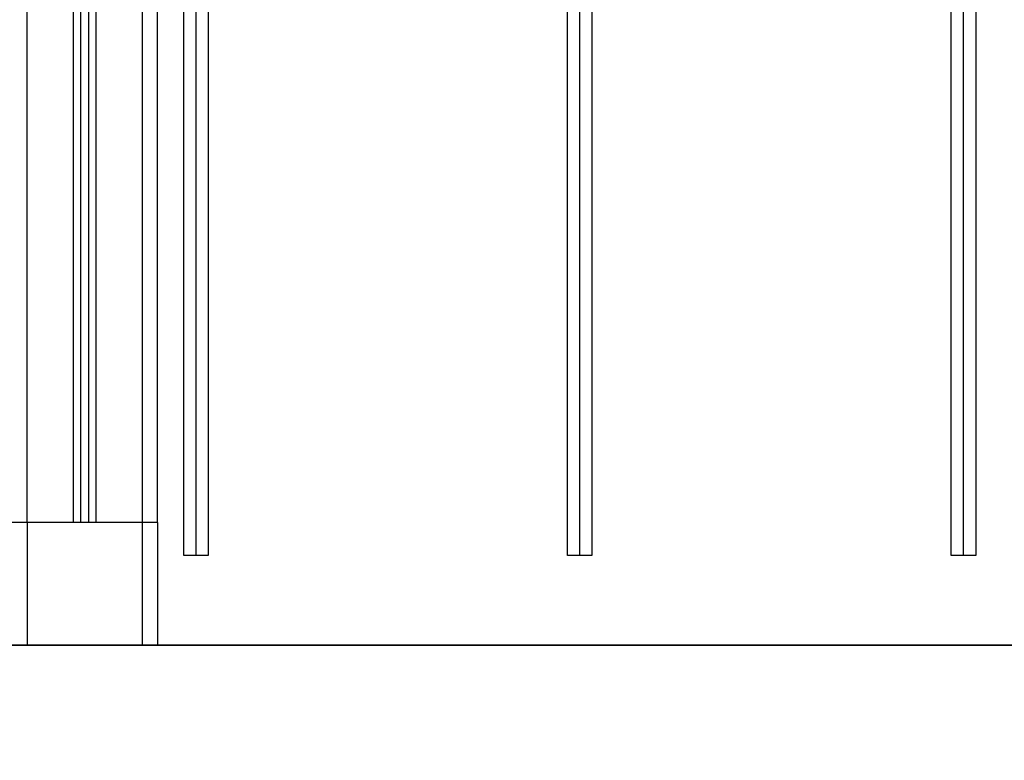
# Model space of a CAD drawing. Units: millimetres. Extents: x 2820.3 to 2838.4, y 1457.2 to 1472.5.
# Drawn here: x 2834.9 to 2835.6, y 1467.1 to 1467.5 of the extents above; entities that cross this region are included whole.
import ezdxf

# ---------------------------------------------------------------- set-up
doc = ezdxf.new("R2010")
doc.units = ezdxf.units.MM
doc.layers.add('DIASTASEIS', color=253, linetype='Continuous', lineweight=5)
doc.layers.add('Make2D$Visible$Curves', color=7, linetype='Continuous')
doc.layers.add('Make2D$Visible$Tangents', color=8, linetype='Continuous')
doc.styles.get("Standard").update_dxf_attribs({"font": 'ARIALN.TTF'})
doc.dimstyles.new('STANDARD_ACAD', dxfattribs={"dimtxt": 0.18, "dimasz": 0.15, "dimexe": 0.18, "dimexo": 0.0625, "dimgap": 0.09, "dimtad": 0, "dimtih": 1, "dimtoh": 1, "dimzin": 0, "dimdsep": 46, "dimtxsty": 'Standard', "dimblk": 'OBLIQUE', "dimcen": 0.09, "dimadec": 0, "dimazin": 0, "dimtfac": 1, "dimtofl": 0, "dimtmove": 0, "dimatfit": 3, "dimfxl": 1, "dimtolj": 1, "dimtzin": 0, "dimarcsym": 0})

# ---------------------------------------------------------------- blocks, each defined once
blk = doc.blocks.new('_Oblique')
at = {"color": 0, "linetype": 'ByBlock', "lineweight": -2}
blk.add_line((-0.5, -0.5), (0.5, 0.5), dxfattribs=at)
blk = doc.blocks.new('*D11')
at = {"layer": 'Defpoints', "color": 0}
for p in [(2835.84533, 1468.09073), (2831.72913, 1467.14073), (2836.52929, 1467.14073)]:
    blk.add_point(p, dxfattribs=at)
at = {"layer": 'DIASTASEIS', "color": 0, "lineweight": -2}
for p, q in [((2835.90783, 1468.09073), (2836.70929, 1468.09073)), ((2836.52929, 1468.09073), (2836.52929, 1467.79763)), ((2836.52929, 1467.14073), (2836.52929, 1467.43383)), ((2831.79163, 1467.14073), (2836.70929, 1467.14073))]:
    blk.add_line(p, q, dxfattribs=at)
at = {"layer": 'DIASTASEIS', "color": 0, "linetype": 'ByBlock', "lineweight": -2, "xscale": 0.15, "yscale": 0.15, "zscale": 0.15}
for p, rotation in [((2836.52929, 1468.09073), 90), ((2836.52929, 1467.14073), 270)]:
    blk.add_blockref('_Oblique', p, dxfattribs=dict(at, rotation=rotation))
at = {"layer": 'DIASTASEIS', "color": 0, "insert": (2836.52929, 1467.61573), "char_height": 0.18, "attachment_point": 5}
blk.add_mtext('\\A1;0.95', dxfattribs=at)
blk = doc.blocks.new('OPSHA_S132')
at = {"layer": 'Make2D$Visible$Curves', "color": 0, "lineweight": -3}
for points in [[(2837.25361, 1479.9828), (2837.25361, 1480.3578), (2837.25361, 1480.7328)], [(2837.25861, 1480.7328), (2837.25861, 1480.3578), (2837.25861, 1479.9828)], [(2837.30361, 1479.9828), (2837.30361, 1480.3578), (2837.30361, 1480.7328)], [(2837.57061, 1479.96129), (2837.57061, 1480.17996), (2837.57061, 1480.39863)], [(2837.58661, 1480.39863), (2837.58661, 1480.17996), (2837.58661, 1479.96129)], [(2837.82061, 1479.96129), (2837.82061, 1480.17996), (2837.82061, 1480.39863)], [(2837.83661, 1480.39863), (2837.83661, 1480.17996), (2837.83661, 1479.96129)], [(2837.32061, 1479.96129), (2837.32061, 1480.17439), (2837.32061, 1480.38748)], [(2837.33661, 1480.38748), (2837.33661, 1480.17439), (2837.33661, 1479.96129)], [(2837.24861, 1479.9828), (2837.23361, 1479.9828), (2837.21861, 1479.9828)], [(2837.25861, 1479.9828), (2837.25611, 1479.9828), (2837.25361, 1479.9828)], [(2837.29361, 1479.9828), (2837.27861, 1479.9828), (2837.26361, 1479.9828)], [(2837.30361, 1479.9828), (2837.30361, 1479.9428), (2837.30361, 1479.9028)], [(2837.29361, 1479.9028), (2837.25611, 1479.9028), (2837.21861, 1479.9028)]]:
    blk.add_open_spline(points, degree=2, dxfattribs=at)
for points, weights in [([(2837.21861, 1479.9828), (2837.20861, 1479.9828), (2837.20861, 1479.9828)], [1, 0.707106781187, 1]), ([(2837.25361, 1479.9828), (2837.25361, 1479.9828), (2837.24861, 1479.9828)], [1, 0.707106781187, 1]), ([(2837.26361, 1479.9828), (2837.25861, 1479.9828), (2837.25861, 1479.9828)], [1, 0.707106781187, 1]), ([(2837.30361, 1479.9828), (2837.30361, 1479.9828), (2837.29361, 1479.9828)], [1, 0.707106781187, 1]), ([(2837.21861, 1479.9028), (2837.20861, 1479.9028), (2837.20861, 1479.9028)], [1, 0.707106781187, 1]), ([(2837.30361, 1479.9028), (2837.30361, 1479.9028), (2837.29361, 1479.9028)], [1, 0.707106781186, 1])]:
    blk.add_rational_spline(points, weights, degree=2, dxfattribs=at)
for points, knots in [([(2837.32861, 1479.96129), (2837.32811, 1479.96129), (2837.32762, 1479.96129), (2837.32657, 1479.96129), (2837.32604, 1479.96129), (2837.32504, 1479.96129), (2837.32459, 1479.96129), (2837.32375, 1479.96129), (2837.32338, 1479.96129), (2837.32304, 1479.96129), (2837.32261, 1479.96129), (2837.32225, 1479.96129), (2837.32164, 1479.96129), (2837.32139, 1479.96129), (2837.3208, 1479.96129), (2837.32061, 1479.96129), (2837.32061, 1479.96129)], [0.251724, 0.251724, 0.251724, 0.251724, 1.747361, 1.747361, 3.490807, 3.490807, 5.220832, 5.220832, 6.949127, 6.949127, 6.949127, 9.128952, 9.128952, 11.309136, 11.309136, 15.654827, 15.654827, 15.654827, 15.654827]), ([(2837.33661, 1479.96129), (2837.33661, 1479.96129), (2837.33641, 1479.96129), (2837.33582, 1479.96129), (2837.33557, 1479.96129), (2837.33496, 1479.96129), (2837.3346, 1479.96129), (2837.33417, 1479.96129), (2837.33384, 1479.96129), (2837.33346, 1479.96129), (2837.33263, 1479.96129), (2837.33217, 1479.96129), (2837.33117, 1479.96129), (2837.33064, 1479.96129), (2837.3296, 1479.96129), (2837.3291, 1479.96129), (2837.32861, 1479.96129)], [15.654827, 15.654827, 15.654827, 15.654827, 20.000518, 20.000518, 22.180702, 22.180702, 24.360528, 24.360528, 24.360528, 26.088822, 26.088822, 27.818847, 27.818847, 29.562293, 29.562293, 31.05793, 31.05793, 31.05793, 31.05793]), ([(2837.57861, 1479.96129), (2837.57811, 1479.96129), (2837.57762, 1479.96129), (2837.57657, 1479.96129), (2837.57604, 1479.96129), (2837.57504, 1479.96129), (2837.57459, 1479.96129), (2837.57375, 1479.96129), (2837.57338, 1479.96129), (2837.57304, 1479.96129), (2837.57261, 1479.96129), (2837.57225, 1479.96129), (2837.57164, 1479.96129), (2837.57139, 1479.96129), (2837.5708, 1479.96129), (2837.57061, 1479.96129), (2837.57061, 1479.96129)], [0.251724, 0.251724, 0.251724, 0.251724, 1.747361, 1.747361, 3.490807, 3.490807, 5.220832, 5.220832, 6.949127, 6.949127, 6.949127, 9.128952, 9.128952, 11.309136, 11.309136, 15.654827, 15.654827, 15.654827, 15.654827]), ([(2837.58661, 1479.96129), (2837.58661, 1479.96129), (2837.58641, 1479.96129), (2837.58582, 1479.96129), (2837.58557, 1479.96129), (2837.58496, 1479.96129), (2837.5846, 1479.96129), (2837.58417, 1479.96129), (2837.58384, 1479.96129), (2837.58346, 1479.96129), (2837.58263, 1479.96129), (2837.58217, 1479.96129), (2837.58117, 1479.96129), (2837.58064, 1479.96129), (2837.5796, 1479.96129), (2837.5791, 1479.96129), (2837.57861, 1479.96129)], [15.654827, 15.654827, 15.654827, 15.654827, 20.000518, 20.000518, 22.180702, 22.180702, 24.360528, 24.360528, 24.360528, 26.088822, 26.088822, 27.818847, 27.818847, 29.562293, 29.562293, 31.05793, 31.05793, 31.05793, 31.05793]), ([(2837.82861, 1479.96129), (2837.82811, 1479.96129), (2837.82762, 1479.96129), (2837.82657, 1479.96129), (2837.82604, 1479.96129), (2837.82504, 1479.96129), (2837.82459, 1479.96129), (2837.82375, 1479.96129), (2837.82338, 1479.96129), (2837.82304, 1479.96129), (2837.82261, 1479.96129), (2837.82225, 1479.96129), (2837.82164, 1479.96129), (2837.82139, 1479.96129), (2837.8208, 1479.96129), (2837.82061, 1479.96129), (2837.82061, 1479.96129)], [0.251724, 0.251724, 0.251724, 0.251724, 1.747361, 1.747361, 3.490807, 3.490807, 5.220832, 5.220832, 6.949127, 6.949127, 6.949127, 9.128952, 9.128952, 11.309136, 11.309136, 15.654827, 15.654827, 15.654827, 15.654827]), ([(2837.83661, 1479.96129), (2837.83661, 1479.96129), (2837.83641, 1479.96129), (2837.83582, 1479.96129), (2837.83557, 1479.96129), (2837.83496, 1479.96129), (2837.8346, 1479.96129), (2837.83417, 1479.96129), (2837.83384, 1479.96129), (2837.83346, 1479.96129), (2837.83263, 1479.96129), (2837.83217, 1479.96129), (2837.83117, 1479.96129), (2837.83064, 1479.96129), (2837.8296, 1479.96129), (2837.8291, 1479.96129), (2837.82861, 1479.96129)], [15.654827, 15.654827, 15.654827, 15.654827, 20.000518, 20.000518, 22.180702, 22.180702, 24.360528, 24.360528, 24.360528, 26.088822, 26.088822, 27.818847, 27.818847, 29.562293, 29.562293, 31.05793, 31.05793, 31.05793, 31.05793])]:
    blk.add_open_spline(points, degree=3, knots=knots, dxfattribs=at)
at = {"layer": 'Make2D$Visible$Tangents', "color": 0, "lineweight": -3}
for points in [[(2837.21861, 1479.9828), (2837.21861, 1480.36268), (2837.21861, 1480.74257)], [(2837.24861, 1480.7328), (2837.24861, 1480.3578), (2837.24861, 1479.9828)], [(2837.26361, 1479.9828), (2837.26361, 1480.3578), (2837.26361, 1480.7328)], [(2837.29361, 1480.7328), (2837.29361, 1480.3578), (2837.29361, 1479.9828)], [(2837.57861, 1479.96129), (2837.57861, 1480.18267), (2837.57861, 1480.40405)], [(2837.82861, 1479.96129), (2837.82861, 1480.18267), (2837.82861, 1480.40405)], [(2837.32861, 1479.96129), (2837.32861, 1480.17724), (2837.32861, 1480.39319)], [(2837.21861, 1479.9828), (2837.21861, 1479.9428), (2837.21861, 1479.9028)], [(2837.29361, 1479.9828), (2837.29361, 1479.9428), (2837.29361, 1479.9028)]]:
    blk.add_open_spline(points, degree=2, dxfattribs=at)

msp = doc.modelspace()

# ---------------------------------------------------------------- linework, layer by layer
for p, q in [((2837.29212, 1467.14073), (2827.52376, 1467.14073)), ((2835.82146, 1467.14073), (2827.63679, 1467.14073))]:
    msp.add_line(p, q)

# ---------------------------------------------------------------- block references
msp.add_blockref('OPSHA_S132', (-2.26828, -12.76207))

# ---------------------------------------------------------------- dimensions: what is measured, and where the dimension line sits
at = {"layer": 'DIASTASEIS'}
dim = msp.add_linear_dim(base=(2836.52929, 1467.14073), p1=(2835.84533, 1468.09073), p2=(2831.72913, 1467.14073), angle=90, dimstyle='STANDARD_ACAD', override={"dimdec": 2, "dimtmove": 2}, dxfattribs=at)
dim.commit()
dim.dimension.update_dxf_attribs({"geometry": '*D11', "text_midpoint": (2836.52929, 1467.61573)})

doc.saveas('drawing.dxf')
